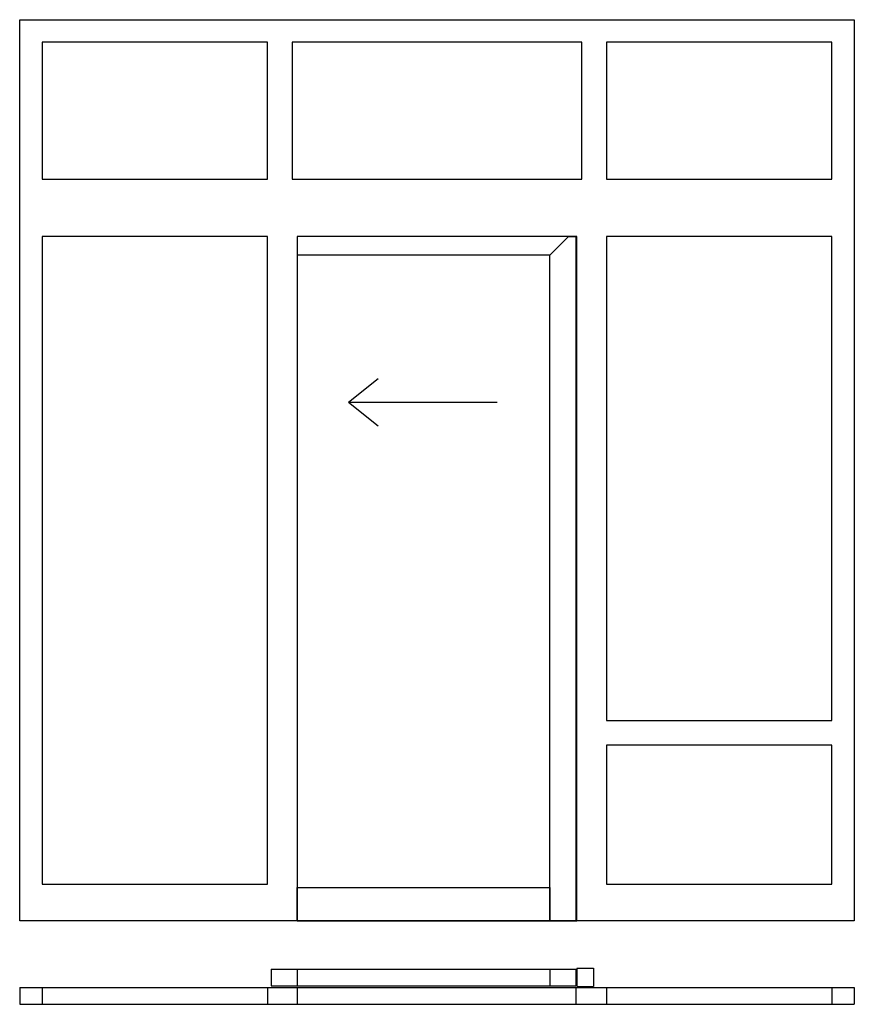
# Model space of a CAD drawing. Extents: x 0 to 2500, y 0 to 2950.
import ezdxf

# ---------------------------------------------------------------- set-up
doc = ezdxf.new("R2010")
doc.units = 0
doc.header["$LTSCALE"] = 7
doc.header["$MEASUREMENT"] = 0
doc.linetypes.add('DASHED', pattern=[19.05, 12.7, -6.35])
doc.layers.add('sapa_elevation', color=7, linetype='CONTINUOUS')

msp = doc.modelspace()

# ---------------------------------------------------------------- linework, layer by layer
at = {"layer": 'sapa_elevation', "linetype": 'DASHED', "ltscale": 5}
for q in [(1073.6, 1874.6), (1514.6, 1804), (1073.6, 1733.4)]:
    msp.add_line((985.4, 1804), q, dxfattribs=at)
at = {"layer": 'sapa_elevation'}
for p, q in [((753, 105), (1666, 105)), ((753, 105), (753, 55)), ((831, 105), (831, 55)), ((1588, 105), (1588, 55)), ((1666, 105), (1666, 55)), ((1669, 108), (1669, 53)), ((1669, 108), (1719, 108)), ((1719, 108), (1719, 53)), ((0, 50), (2500, 50)), ((0, 50), (0, 0)), ((67, 50), (67, 0)), ((742, 50), (742, 0)), ((753, 55), (1666, 55)), ((831, 50), (831, 0)), ((1666, 50), (1666, 0)), ((1669, 53), (1719, 53)), ((1758, 50), (1758, 0)), ((2433, 50), (2433, 0)), ((2500, 50), (2500, 0)), ((0, 0), (2500, 0))]:
    msp.add_line(p, q, dxfattribs=at)
for points in [[(67, 250), (0, 250), (0, 2950), (67, 2950)], [(67, 2950), (2433, 2950)], [(2433, 2950), (2500, 2950), (2500, 250), (2433, 250)], [(67, 2883), (67, 2472)], [(742, 2883), (67, 2883)], [(742, 2472), (742, 2883)], [(1684, 2883), (816, 2883)], [(816, 2883), (816, 2472)], [(1684, 2472), (1684, 2883)], [(2433, 2883), (1758, 2883)], [(1758, 2883), (1758, 2472)], [(2433, 2472), (2433, 2883)], [(67, 2472), (742, 2472)], [(816, 2472), (1684, 2472)], [(1758, 2472), (2433, 2472)], [(67, 2300), (67, 360)], [(742, 2300), (67, 2300)], [(831, 2300), (831, 250), (742, 250)], [(742, 360), (742, 2300)], [(1669, 2300), (831, 2300)], [(1588, 250), (1588, 2244), (1644, 2300), (1666, 2300), (1666, 250), (1588, 250)], [(1758, 250), (1669, 250), (1669, 2300)], [(2433, 2300), (1758, 2300)], [(1758, 2300), (1758, 850)], [(2433, 850), (2433, 2300)], [(1588, 2244), (831, 2244)], [(1758, 850), (2433, 850)], [(1758, 776), (1758, 676)], [(2433, 776), (1758, 776)], [(2433, 676), (2433, 776)], [(1758, 676), (1758, 360)], [(2433, 360), (2433, 676)], [(67, 360), (742, 360)], [(1758, 360), (2433, 360)], [(831, 350), (1588, 350), (1588, 250), (831, 250), (831, 350)], [(742, 250), (67, 250)], [(831, 250), (1669, 250)], [(2433, 250), (1758, 250)]]:
    msp.add_lwpolyline(points, dxfattribs=at)

doc.saveas('drawing.dxf')
